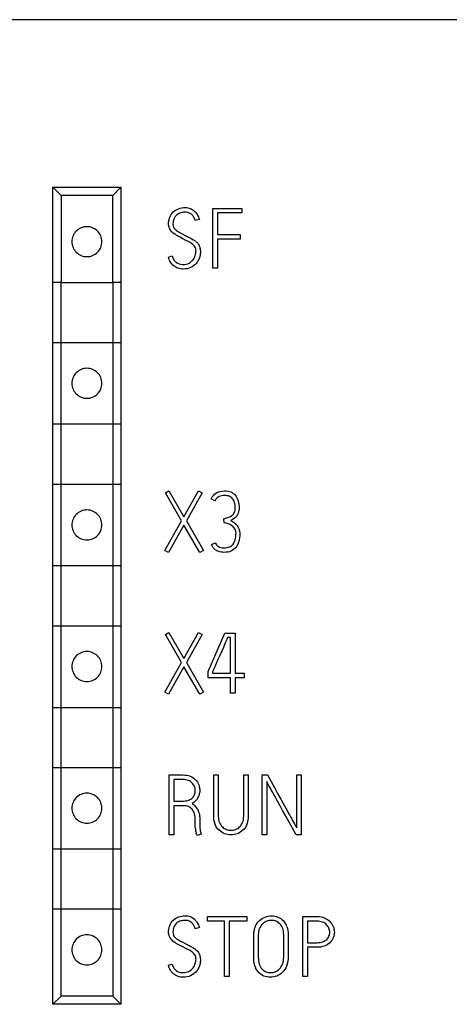
# Model space of a CAD drawing. Extents: x 0 to 80, y 0 to 125.
# Drawn here: x 40 to 56, y 89 to 125 of the extents above; entities that cross this region are included whole.
import ezdxf

# ---------------------------------------------------------------- set-up
doc = ezdxf.new("R2010")
doc.units = 0
doc.layers.add('DEFAULT_255_2_778', color=255, linetype='CONTINUOUS')

msp = doc.modelspace()

# ---------------------------------------------------------------- linework, layer by layer
at = {"layer": 'DEFAULT_255_2_778'}
for p, q in [((79.233, 124.794), (1.233, 124.794)), ((41.433, 88.644), (41.433, 118.644)), ((41.433, 118.644), (43.933, 118.644)), ((41.733, 118.344), (41.433, 118.644)), ((43.933, 118.644), (43.633, 118.344)), ((43.933, 118.644), (43.933, 88.644)), ((43.633, 118.344), (41.733, 118.344)), ((41.733, 118.344), (41.733, 115.144)), ((43.633, 115.144), (43.633, 118.344)), ((45.992, 117.831), (46.047, 117.854)), ((46.047, 117.854), (46.106, 117.872)), ((46.106, 117.872), (46.168, 117.885)), ((46.168, 117.885), (46.234, 117.893)), ((46.234, 117.893), (46.302, 117.895)), ((46.302, 117.895), (46.347, 117.893)), ((46.347, 117.893), (46.39, 117.887)), ((46.39, 117.887), (46.432, 117.879)), ((46.432, 117.879), (46.472, 117.866)), ((46.472, 117.866), (46.51, 117.849)), ((46.51, 117.849), (46.548, 117.83)), ((47.308, 115.666), (47.308, 117.866)), ((47.308, 117.866), (48.367, 117.866)), ((48.367, 117.866), (48.367, 117.697)), ((45.721, 117.546), (45.747, 117.599)), ((45.747, 117.599), (45.777, 117.648)), ((45.777, 117.648), (45.812, 117.693)), ((45.812, 117.693), (45.851, 117.734)), ((45.851, 117.734), (45.894, 117.771)), ((45.894, 117.771), (45.941, 117.804)), ((45.921, 117.563), (45.894, 117.522)), ((45.951, 117.599), (45.921, 117.563)), ((45.941, 117.804), (45.992, 117.831)), ((45.983, 117.63), (45.951, 117.599)), ((46.019, 117.655), (45.983, 117.63)), ((46.056, 117.676), (46.019, 117.655)), ((46.093, 117.693), (46.056, 117.676)), ((46.132, 117.705), (46.093, 117.693)), ((46.171, 117.714), (46.132, 117.705)), ((46.209, 117.719), (46.171, 117.714)), ((46.244, 117.723), (46.209, 117.719)), ((46.274, 117.725), (46.244, 117.723)), ((46.302, 117.726), (46.274, 117.725)), ((46.343, 117.724), (46.302, 117.726)), ((46.382, 117.718), (46.343, 117.724)), ((46.417, 117.708), (46.382, 117.718)), ((46.45, 117.694), (46.417, 117.708)), ((46.548, 117.83), (46.583, 117.806)), ((46.583, 117.806), (46.617, 117.778)), ((46.617, 117.778), (46.649, 117.748)), ((46.646, 117.463), (46.623, 117.514)), ((46.649, 117.748), (46.679, 117.715)), ((46.679, 117.715), (46.707, 117.679)), ((46.707, 117.679), (46.732, 117.64)), ((46.732, 117.64), (46.755, 117.599)), ((46.755, 117.599), (46.776, 117.556)), ((46.776, 117.556), (46.794, 117.509)), ((46.794, 117.509), (46.811, 117.46)), ((48.367, 117.697), (47.478, 117.697)), ((47.478, 117.697), (47.478, 116.907)), ((45.673, 117.301), (45.676, 117.367)), ((45.676, 117.245), (45.673, 117.301)), ((45.845, 117.358), (45.842, 117.288)), ((45.842, 117.288), (45.844, 117.25)), ((45.862, 117.182), (45.878, 117.152)), ((45.878, 117.152), (45.898, 117.124)), ((46.661, 117.418), (46.646, 117.463)), ((46.811, 117.46), (46.661, 117.418)), ((45.745, 117.066), (45.719, 117.105)), ((45.773, 117.03), (45.745, 117.066)), ((45.806, 116.996), (45.773, 117.03)), ((45.841, 116.964), (45.806, 116.996)), ((45.922, 116.906), (45.841, 116.964)), ((45.898, 117.124), (45.921, 117.098)), ((45.921, 117.098), (45.947, 117.074)), ((46.011, 116.854), (45.922, 116.906)), ((45.947, 117.074), (45.976, 117.051)), ((45.976, 117.051), (46.043, 117.008)), ((46.107, 116.804), (46.011, 116.854)), ((46.043, 117.008), (46.119, 116.965)), ((46.203, 116.75), (46.107, 116.804)), ((46.119, 116.965), (46.203, 116.922)), ((46.203, 116.922), (46.291, 116.875)), ((46.291, 116.875), (46.391, 116.821)), ((46.391, 116.821), (46.491, 116.769)), ((46.491, 116.769), (46.587, 116.716)), ((47.478, 116.907), (48.313, 116.907)), ((48.313, 116.907), (48.313, 116.738)), ((42.133, 116.644), (42.133, 116.644)), ((46.295, 116.702), (46.203, 116.752)), ((46.384, 116.658), (46.295, 116.702)), ((46.467, 116.615), (46.384, 116.658)), ((46.539, 116.568), (46.467, 116.615)), ((46.571, 116.543), (46.539, 116.568)), ((46.6, 116.515), (46.571, 116.543)), ((46.625, 116.487), (46.6, 116.515)), ((46.647, 116.456), (46.625, 116.487)), ((46.665, 116.422), (46.647, 116.456)), ((46.673, 116.655), (46.712, 116.621)), ((46.712, 116.621), (46.748, 116.585)), ((46.748, 116.585), (46.779, 116.544)), ((46.779, 116.544), (46.806, 116.502)), ((48.313, 116.738), (47.478, 116.738)), ((47.478, 116.738), (47.478, 115.666)), ((45.672, 116.076), (45.813, 116.119)), ((45.688, 116.026), (45.672, 116.076)), ((45.813, 116.119), (45.837, 116.046)), ((46.606, 116.02), (46.628, 116.059)), ((46.628, 116.059), (46.648, 116.1)), ((46.648, 116.1), (46.662, 116.141)), ((46.662, 116.141), (46.673, 116.183)), ((46.673, 116.183), (46.682, 116.224)), ((46.682, 116.224), (46.686, 116.262)), ((46.688, 116.298), (46.685, 116.344)), ((46.686, 116.262), (46.688, 116.298)), ((46.813, 116.048), (46.789, 115.992)), ((46.832, 116.107), (46.813, 116.048)), ((46.846, 116.166), (46.832, 116.107)), ((46.857, 116.284), (46.855, 116.225)), ((45.707, 115.978), (45.688, 116.026)), ((45.728, 115.934), (45.707, 115.978)), ((45.752, 115.892), (45.728, 115.934)), ((45.778, 115.853), (45.752, 115.892)), ((45.807, 115.817), (45.778, 115.853)), ((45.838, 115.784), (45.807, 115.817)), ((45.872, 115.754), (45.838, 115.784)), ((45.908, 115.727), (45.872, 115.754)), ((45.946, 115.703), (45.908, 115.727)), ((45.986, 115.683), (45.946, 115.703)), ((45.953, 115.886), (46.006, 115.852)), ((46.028, 115.667), (45.986, 115.683)), ((46.006, 115.852), (46.066, 115.827)), ((46.066, 115.827), (46.132, 115.813)), ((46.132, 115.813), (46.206, 115.808)), ((46.206, 115.808), (46.27, 115.811)), ((46.27, 115.811), (46.329, 115.821)), ((46.329, 115.821), (46.382, 115.836)), ((46.382, 115.836), (46.431, 115.858)), ((46.485, 115.695), (46.424, 115.67)), ((46.431, 115.858), (46.474, 115.885)), ((46.474, 115.885), (46.513, 115.915)), ((46.543, 115.725), (46.485, 115.695)), ((46.513, 115.915), (46.549, 115.947)), ((46.596, 115.76), (46.543, 115.725)), ((46.549, 115.947), (46.579, 115.982)), ((46.579, 115.982), (46.606, 116.02)), ((46.644, 115.799), (46.596, 115.76)), ((46.687, 115.842), (46.644, 115.799)), ((46.726, 115.889), (46.687, 115.842)), ((46.76, 115.939), (46.726, 115.889)), ((46.789, 115.992), (46.76, 115.939)), ((46.072, 115.655), (46.028, 115.667)), ((46.119, 115.645), (46.072, 115.655)), ((46.167, 115.64), (46.119, 115.645)), ((46.217, 115.638), (46.167, 115.64)), ((46.29, 115.642), (46.217, 115.638)), ((46.359, 115.652), (46.29, 115.642)), ((46.424, 115.67), (46.359, 115.652)), ((47.478, 115.666), (47.308, 115.666)), ((41.733, 115.144), (41.433, 115.144)), ((41.733, 88.944), (41.733, 115.144)), ((41.733, 115.144), (43.633, 115.144)), ((43.933, 115.144), (43.633, 115.144)), ((43.633, 115.144), (43.633, 88.944)), ((41.433, 112.944), (43.933, 112.944)), ((42.133, 111.444), (42.133, 111.444)), ((43.933, 109.944), (41.433, 109.944)), ((41.433, 107.744), (43.933, 107.744)), ((45.563, 107.42), (45.694, 107.497)), ((46.157, 106.394), (45.563, 107.42)), ((45.694, 107.497), (46.242, 106.546)), ((46.242, 106.546), (46.781, 107.497)), ((46.918, 107.42), (46.333, 106.391)), ((46.781, 107.497), (46.918, 107.42)), ((47.325, 107.331), (47.376, 107.381)), ((47.376, 107.381), (47.433, 107.422)), ((47.433, 107.422), (47.498, 107.454)), ((47.498, 107.454), (47.569, 107.477)), ((47.569, 107.477), (47.646, 107.49)), ((47.646, 107.49), (47.73, 107.495)), ((47.73, 107.495), (47.795, 107.492)), ((47.795, 107.492), (47.855, 107.485)), ((47.855, 107.485), (47.911, 107.472)), ((47.911, 107.472), (47.963, 107.454)), ((47.963, 107.454), (48.011, 107.431)), ((48.011, 107.431), (48.056, 107.403)), ((48.056, 107.403), (48.095, 107.37)), ((48.095, 107.37), (48.132, 107.331)), ((47.243, 107.204), (47.28, 107.272)), ((47.383, 107.134), (47.243, 107.204)), ((47.496, 107.265), (47.454, 107.231)), ((47.541, 107.289), (47.496, 107.265)), ((47.588, 107.306), (47.541, 107.289)), ((47.636, 107.317), (47.588, 107.306)), ((47.684, 107.322), (47.636, 107.317)), ((47.73, 107.324), (47.684, 107.322)), ((47.778, 107.322), (47.73, 107.324)), ((47.823, 107.317), (47.778, 107.322)), ((47.865, 107.307), (47.823, 107.317)), ((47.904, 107.295), (47.865, 107.307)), ((47.939, 107.278), (47.904, 107.295)), ((47.972, 107.258), (47.939, 107.278)), ((48.001, 107.234), (47.972, 107.258)), ((48.027, 107.206), (48.001, 107.234)), ((48.051, 107.175), (48.027, 107.206)), ((48.071, 107.14), (48.051, 107.175)), ((48.088, 107.102), (48.071, 107.14)), ((48.102, 107.059), (48.088, 107.102)), ((48.112, 107.013), (48.102, 107.059)), ((48.12, 106.963), (48.112, 107.013)), ((48.132, 107.331), (48.163, 107.288)), ((48.163, 107.288), (48.191, 107.241)), ((48.191, 107.241), (48.214, 107.189)), ((48.214, 107.189), (48.234, 107.133)), ((48.234, 107.133), (48.249, 107.072)), ((48.249, 107.072), (48.259, 107.007)), ((48.259, 107.007), (48.265, 106.937)), ((48.045, 106.631), (48.068, 106.658)), ((48.068, 106.658), (48.088, 106.688)), ((48.088, 106.688), (48.105, 106.723)), ((48.125, 106.91), (48.12, 106.963)), ((48.124, 106.805), (48.127, 106.853)), ((48.127, 106.853), (48.125, 106.91)), ((48.225, 106.647), (48.209, 106.615)), ((48.24, 106.682), (48.225, 106.647)), ((48.252, 106.721), (48.24, 106.682)), ((48.266, 106.811), (48.261, 106.764)), ((48.265, 106.937), (48.268, 106.863)), ((48.268, 106.863), (48.266, 106.811)), ((45.539, 105.306), (46.157, 106.394)), ((46.333, 106.391), (46.964, 105.306)), ((47.709, 106.473), (47.783, 106.495)), ((47.719, 106.321), (47.709, 106.473)), ((47.792, 106.306), (47.719, 106.321)), ((47.783, 106.495), (47.857, 106.518)), ((47.866, 106.284), (47.792, 106.306)), ((47.857, 106.518), (47.928, 106.547)), ((47.938, 106.255), (47.866, 106.284)), ((47.928, 106.547), (47.991, 106.583)), ((48.012, 106.436), (47.957, 106.406)), ((47.957, 106.406), (48.029, 106.365)), ((47.991, 106.583), (48.019, 106.605)), ((48.067, 106.469), (48.012, 106.436)), ((48.019, 106.605), (48.045, 106.631)), ((48.029, 106.365), (48.095, 106.323)), ((48.119, 106.51), (48.067, 106.469)), ((48.095, 106.323), (48.152, 106.277)), ((48.167, 106.558), (48.119, 106.51)), ((48.189, 106.585), (48.167, 106.558)), ((48.209, 106.615), (48.189, 106.585)), ((42.133, 106.244), (42.133, 106.244)), ((46.245, 106.238), (45.673, 105.23)), ((46.83, 105.23), (46.245, 106.238)), ((48.003, 106.216), (47.938, 106.255)), ((48.033, 106.193), (48.003, 106.216)), ((48.061, 106.166), (48.033, 106.193)), ((48.087, 106.136), (48.061, 106.166)), ((48.11, 106.104), (48.087, 106.136)), ((48.13, 106.068), (48.11, 106.104)), ((48.155, 105.941), (48.152, 105.987)), ((48.153, 105.875), (48.155, 105.941)), ((48.268, 106.096), (48.28, 106.059)), ((48.289, 106.019), (48.294, 105.976)), ((48.294, 105.976), (48.296, 105.931)), ((48.296, 105.931), (48.294, 105.85)), ((47.253, 105.528), (47.393, 105.593)), ((47.393, 105.593), (47.416, 105.547)), ((48.045, 105.536), (48.07, 105.571)), ((48.07, 105.571), (48.092, 105.611)), ((48.092, 105.611), (48.11, 105.655)), ((48.11, 105.655), (48.126, 105.703)), ((48.126, 105.703), (48.138, 105.756)), ((48.138, 105.756), (48.147, 105.813)), ((48.147, 105.813), (48.153, 105.875)), ((48.239, 105.572), (48.214, 105.515)), ((48.259, 105.634), (48.239, 105.572)), ((48.275, 105.701), (48.259, 105.634)), ((48.287, 105.773), (48.275, 105.701)), ((48.294, 105.85), (48.287, 105.773)), ((45.673, 105.23), (45.539, 105.306)), ((46.964, 105.306), (46.83, 105.23)), ((47.278, 105.479), (47.253, 105.528)), ((47.308, 105.428), (47.278, 105.479)), ((47.396, 105.333), (47.347, 105.379)), ((47.425, 105.312), (47.396, 105.333)), ((47.416, 105.547), (47.444, 105.508)), ((47.457, 105.294), (47.425, 105.312)), ((47.444, 105.508), (47.475, 105.476)), ((47.491, 105.278), (47.457, 105.294)), ((47.475, 105.476), (47.51, 105.45)), ((47.527, 105.264), (47.491, 105.278)), ((47.51, 105.45), (47.551, 105.431)), ((47.567, 105.252), (47.527, 105.264)), ((47.551, 105.431), (47.598, 105.417)), ((47.612, 105.244), (47.567, 105.252)), ((47.598, 105.417), (47.652, 105.409)), ((47.66, 105.239), (47.612, 105.244)), ((47.652, 105.409), (47.713, 105.406)), ((47.713, 105.237), (47.66, 105.239)), ((47.713, 105.406), (47.768, 105.408)), ((47.783, 105.24), (47.713, 105.237)), ((47.768, 105.408), (47.818, 105.414)), ((47.849, 105.248), (47.783, 105.24)), ((47.818, 105.414), (47.865, 105.424)), ((47.91, 105.262), (47.849, 105.248)), ((47.865, 105.424), (47.909, 105.438)), ((47.909, 105.438), (47.948, 105.457)), ((47.967, 105.282), (47.91, 105.262)), ((47.948, 105.457), (47.984, 105.479)), ((48.019, 105.307), (47.967, 105.282)), ((47.984, 105.479), (48.017, 105.506)), ((48.017, 105.506), (48.045, 105.536)), ((48.067, 105.338), (48.019, 105.307)), ((48.11, 105.374), (48.067, 105.338)), ((48.149, 105.416), (48.11, 105.374)), ((48.184, 105.463), (48.149, 105.416)), ((48.214, 105.515), (48.184, 105.463)), ((43.933, 104.744), (41.433, 104.744)), ((41.433, 102.544), (43.933, 102.544)), ((45.563, 102.22), (45.694, 102.296)), ((46.157, 101.193), (45.563, 102.22)), ((45.694, 102.296), (46.242, 101.346)), ((46.242, 101.346), (46.781, 102.296)), ((46.918, 102.22), (46.333, 101.191)), ((46.781, 102.296), (46.918, 102.22)), ((47.135, 100.859), (47.75, 102.267)), ((47.75, 102.267), (48.04, 102.267)), ((47.797, 101.987), (47.774, 101.935)), ((47.818, 102.033), (47.797, 101.987)), ((47.833, 102.069), (47.818, 102.033)), ((47.845, 102.094), (47.833, 102.069)), ((47.851, 102.11), (47.845, 102.094)), ((47.957, 102.11), (47.851, 102.11)), ((47.957, 100.8), (47.957, 102.11)), ((48.04, 102.267), (48.126, 102.267)), ((48.126, 102.267), (48.126, 100.8)), ((47.629, 101.605), (47.561, 101.453)), ((47.692, 101.748), (47.629, 101.605)), ((47.722, 101.815), (47.692, 101.748)), ((47.749, 101.877), (47.722, 101.815)), ((47.774, 101.935), (47.749, 101.877)), ((47.494, 101.302), (47.432, 101.162)), ((47.561, 101.453), (47.494, 101.302)), ((42.133, 101.044), (42.133, 101.044)), ((45.539, 100.106), (46.157, 101.193)), ((46.245, 101.038), (45.673, 100.03)), ((46.83, 100.03), (46.245, 101.038)), ((46.333, 101.191), (46.964, 100.106)), ((47.135, 100.631), (47.135, 100.859)), ((47.3, 100.867), (47.291, 100.848)), ((47.313, 100.897), (47.3, 100.867)), ((47.331, 100.937), (47.313, 100.897)), ((47.353, 100.985), (47.331, 100.937)), ((47.377, 101.039), (47.353, 100.985)), ((47.403, 101.098), (47.377, 101.039)), ((47.432, 101.162), (47.403, 101.098)), ((47.957, 100.631), (47.135, 100.631)), ((47.291, 100.848), (47.287, 100.839)), ((47.287, 100.839), (47.287, 100.8)), ((47.287, 100.8), (47.957, 100.8)), ((47.957, 100.067), (47.957, 100.631)), ((48.126, 100.8), (48.449, 100.8)), ((48.449, 100.631), (48.126, 100.631)), ((48.126, 100.631), (48.126, 100.067)), ((48.449, 100.8), (48.449, 100.631)), ((45.673, 100.03), (45.539, 100.106)), ((46.964, 100.106), (46.83, 100.03)), ((48.126, 100.067), (47.957, 100.067)), ((41.433, 99.544), (43.933, 99.544)), ((41.433, 97.344), (43.933, 97.344)), ((45.7, 94.866), (45.7, 97.066)), ((45.701, 97.067), (46.207, 97.067)), ((46.208, 96.898), (45.87, 96.898)), ((45.87, 96.898), (45.87, 96.108)), ((46.207, 97.067), (46.281, 97.063)), ((46.263, 96.895), (46.208, 96.898)), ((46.314, 96.889), (46.263, 96.895)), ((46.281, 97.063), (46.35, 97.054)), ((46.361, 96.877), (46.314, 96.889)), ((46.35, 97.054), (46.416, 97.039)), ((46.416, 97.039), (46.477, 97.017)), ((46.477, 97.017), (46.533, 96.991)), ((46.533, 96.991), (46.584, 96.96)), ((46.584, 96.96), (46.63, 96.925)), ((46.63, 96.925), (46.672, 96.887)), ((46.672, 96.887), (46.708, 96.845)), ((47.336, 95.527), (47.336, 97.067)), ((47.336, 97.067), (47.506, 97.067)), ((47.506, 97.067), (47.506, 95.538)), ((48.436, 95.538), (48.436, 97.067)), ((48.436, 97.067), (48.606, 97.067)), ((48.606, 97.067), (48.606, 95.527)), ((49.113, 94.867), (49.113, 97.067)), ((49.113, 97.067), (49.31, 97.067)), ((49.31, 97.067), (49.44, 96.83)), ((50.383, 97.067), (50.552, 97.067)), ((50.383, 95.12), (50.383, 97.066)), ((50.552, 97.067), (50.552, 94.867)), ((46.404, 96.862), (46.361, 96.877)), ((46.445, 96.843), (46.404, 96.862)), ((46.482, 96.821), (46.445, 96.843)), ((46.515, 96.796), (46.482, 96.821)), ((46.546, 96.769), (46.515, 96.796)), ((46.573, 96.739), (46.546, 96.769)), ((46.596, 96.708), (46.573, 96.739)), ((46.615, 96.675), (46.596, 96.708)), ((46.631, 96.639), (46.615, 96.675)), ((46.644, 96.602), (46.631, 96.639)), ((46.652, 96.565), (46.644, 96.602)), ((46.66, 96.491), (46.658, 96.528)), ((46.708, 96.845), (46.74, 96.801)), ((46.74, 96.801), (46.767, 96.753)), ((46.767, 96.753), (46.789, 96.703)), ((46.789, 96.703), (46.807, 96.652)), ((46.807, 96.652), (46.819, 96.599)), ((46.826, 96.546), (46.829, 96.493)), ((49.295, 96.794), (49.282, 96.82)), ((49.282, 96.82), (49.282, 94.867)), ((49.313, 96.761), (49.295, 96.794)), ((49.335, 96.72), (49.313, 96.761)), ((49.362, 96.671), (49.335, 96.72)), ((49.393, 96.616), (49.362, 96.671)), ((49.427, 96.556), (49.393, 96.616)), ((49.463, 96.491), (49.427, 96.556)), ((49.44, 96.83), (49.564, 96.604)), ((49.564, 96.604), (49.683, 96.388)), ((46.461, 96.158), (46.496, 96.178)), ((46.496, 96.178), (46.528, 96.201)), ((46.528, 96.201), (46.556, 96.227)), ((46.556, 96.227), (46.581, 96.255)), ((46.581, 96.255), (46.602, 96.285)), ((46.602, 96.285), (46.62, 96.317)), ((46.62, 96.317), (46.634, 96.35)), ((46.829, 96.493), (46.824, 96.425)), ((49.502, 96.421), (49.463, 96.491)), ((49.543, 96.347), (49.502, 96.421)), ((49.586, 96.27), (49.543, 96.347)), ((49.63, 96.189), (49.586, 96.27)), ((49.676, 96.105), (49.63, 96.189)), ((49.683, 96.388), (49.796, 96.182)), ((49.796, 96.182), (49.89, 96.011)), ((42.133, 95.844), (42.133, 95.844)), ((46.226, 95.937), (45.869, 95.937)), ((45.869, 95.937), (45.869, 94.866)), ((45.87, 96.108), (46.232, 96.108)), ((46.276, 95.935), (46.226, 95.937)), ((46.232, 96.108), (46.285, 96.11)), ((46.323, 95.929), (46.276, 95.935)), ((46.285, 96.11), (46.334, 96.116)), ((46.367, 95.919), (46.323, 95.929)), ((46.334, 96.116), (46.38, 96.126)), ((46.409, 95.905), (46.367, 95.919)), ((46.38, 96.126), (46.422, 96.14)), ((46.448, 95.886), (46.409, 95.905)), ((46.422, 96.14), (46.461, 96.158)), ((46.483, 95.863), (46.448, 95.886)), ((46.515, 95.836), (46.483, 95.863)), ((46.545, 95.804), (46.515, 95.836)), ((46.572, 95.769), (46.545, 95.804)), ((46.614, 96.062), (46.546, 96.021)), ((46.546, 96.021), (46.603, 95.98)), ((49.771, 95.934), (49.676, 96.105)), ((49.867, 95.761), (49.771, 95.934)), ((49.89, 96.011), (49.984, 95.84)), ((49.984, 95.84), (50.03, 95.756)), ((46.595, 95.728), (46.572, 95.769)), ((46.614, 95.683), (46.595, 95.728)), ((46.631, 95.634), (46.614, 95.683)), ((46.643, 95.579), (46.631, 95.634)), ((46.652, 95.52), (46.643, 95.579)), ((46.657, 95.456), (46.652, 95.52)), ((46.659, 95.387), (46.657, 95.456)), ((46.747, 95.796), (46.767, 95.756)), ((46.767, 95.756), (46.783, 95.711)), ((46.783, 95.711), (46.797, 95.663)), ((46.797, 95.663), (46.809, 95.611)), ((46.809, 95.611), (46.817, 95.554)), ((46.817, 95.554), (46.823, 95.493)), ((46.823, 95.493), (46.827, 95.429)), ((47.34, 95.448), (47.336, 95.527)), ((47.35, 95.374), (47.34, 95.448)), ((47.506, 95.538), (47.508, 95.476)), ((47.508, 95.476), (47.516, 95.418)), ((48.434, 95.476), (48.437, 95.538)), ((48.606, 95.527), (48.602, 95.448)), ((49.983, 95.553), (49.867, 95.761)), ((50.103, 95.334), (49.983, 95.553)), ((50.03, 95.756), (50.075, 95.676)), ((50.075, 95.676), (50.118, 95.598)), ((50.118, 95.598), (50.159, 95.524)), ((50.159, 95.524), (50.198, 95.454)), ((50.198, 95.454), (50.234, 95.389)), ((46.659, 95.167), (46.659, 95.387)), ((46.663, 95.094), (46.659, 95.167)), ((46.827, 95.429), (46.829, 95.36)), ((46.829, 95.36), (46.829, 95.191)), ((46.829, 95.191), (46.831, 95.126)), ((46.831, 95.126), (46.837, 95.054)), ((47.42, 95.182), (47.39, 95.24)), ((47.454, 95.128), (47.42, 95.182)), ((47.493, 95.079), (47.454, 95.128)), ((47.536, 95.034), (47.493, 95.079)), ((47.547, 95.314), (47.568, 95.269)), ((47.568, 95.269), (47.594, 95.228)), ((47.594, 95.228), (47.622, 95.19)), ((47.622, 95.19), (47.654, 95.157)), ((47.654, 95.157), (47.688, 95.129)), ((47.688, 95.129), (47.724, 95.104)), ((47.724, 95.104), (47.763, 95.083)), ((47.763, 95.083), (47.804, 95.066)), ((48.139, 95.066), (48.179, 95.083)), ((48.179, 95.083), (48.218, 95.104)), ((48.218, 95.104), (48.255, 95.129)), ((48.255, 95.129), (48.288, 95.157)), ((48.288, 95.157), (48.32, 95.19)), ((48.32, 95.19), (48.348, 95.228)), ((48.348, 95.228), (48.373, 95.269)), ((48.373, 95.269), (48.395, 95.314)), ((48.45, 95.079), (48.407, 95.034)), ((48.413, 95.364), (48.427, 95.418)), ((48.488, 95.128), (48.45, 95.079)), ((48.522, 95.182), (48.488, 95.128)), ((48.551, 95.24), (48.522, 95.182)), ((50.229, 95.106), (50.103, 95.334)), ((50.361, 94.867), (50.229, 95.106)), ((50.234, 95.389), (50.268, 95.328)), ((50.268, 95.328), (50.299, 95.272)), ((50.299, 95.272), (50.327, 95.223)), ((50.327, 95.223), (50.35, 95.181)), ((50.35, 95.181), (50.369, 95.147)), ((50.369, 95.147), (50.383, 95.12)), ((45.869, 94.866), (45.7, 94.866)), ((46.727, 94.837), (46.695, 94.929)), ((46.88, 94.892), (46.727, 94.837)), ((46.837, 95.054), (46.844, 95.015)), ((46.844, 95.015), (46.853, 94.976)), ((46.853, 94.976), (46.865, 94.935)), ((46.865, 94.935), (46.88, 94.892)), ((47.583, 94.995), (47.536, 95.034)), ((47.633, 94.961), (47.583, 94.995)), ((47.685, 94.932), (47.633, 94.961)), ((47.74, 94.908), (47.685, 94.932)), ((47.798, 94.89), (47.74, 94.908)), ((47.855, 94.877), (47.798, 94.89)), ((47.804, 95.066), (47.846, 95.053)), ((47.846, 95.053), (47.888, 95.043)), ((47.914, 94.869), (47.855, 94.877)), ((47.888, 95.043), (47.93, 95.038)), ((47.972, 94.866), (47.914, 94.869)), ((47.93, 95.038), (47.973, 95.036)), ((48.031, 94.869), (47.972, 94.866)), ((47.973, 95.036), (48.014, 95.038)), ((48.014, 95.038), (48.056, 95.043)), ((48.089, 94.877), (48.031, 94.869)), ((48.056, 95.043), (48.097, 95.053)), ((48.147, 94.89), (48.089, 94.877)), ((48.097, 95.053), (48.139, 95.066)), ((48.204, 94.908), (48.147, 94.89)), ((48.26, 94.932), (48.204, 94.908)), ((48.312, 94.961), (48.26, 94.932)), ((48.361, 94.995), (48.312, 94.961)), ((48.407, 95.034), (48.361, 94.995)), ((49.282, 94.867), (49.113, 94.867)), ((50.552, 94.867), (50.361, 94.867)), ((43.933, 94.344), (41.433, 94.344)), ((41.433, 92.144), (43.933, 92.144)), ((45.941, 91.804), (45.992, 91.831)), ((45.992, 91.831), (46.047, 91.854)), ((46.047, 91.854), (46.106, 91.872)), ((46.106, 91.872), (46.168, 91.885)), ((46.168, 91.885), (46.234, 91.893)), ((46.234, 91.893), (46.302, 91.895)), ((46.302, 91.895), (46.347, 91.893)), ((46.347, 91.893), (46.39, 91.888)), ((46.39, 91.888), (46.432, 91.879)), ((46.432, 91.879), (46.472, 91.866)), ((46.472, 91.866), (46.51, 91.85)), ((46.51, 91.85), (46.548, 91.83)), ((46.548, 91.83), (46.583, 91.806)), ((47.104, 91.697), (47.104, 91.867)), ((47.104, 91.867), (48.553, 91.867)), ((48.553, 91.867), (48.553, 91.697)), ((49.111, 91.792), (49.165, 91.822)), ((49.165, 91.822), (49.222, 91.847)), ((49.222, 91.847), (49.281, 91.867)), ((49.281, 91.867), (49.34, 91.881)), ((49.34, 91.881), (49.4, 91.889)), ((49.4, 91.889), (49.46, 91.892)), ((49.46, 91.892), (49.521, 91.889)), ((49.521, 91.889), (49.58, 91.881)), ((49.58, 91.881), (49.637, 91.867)), ((49.637, 91.867), (49.693, 91.847)), ((49.693, 91.847), (49.745, 91.822)), ((49.745, 91.822), (49.795, 91.793)), ((50.608, 91.867), (51.127, 91.867)), ((50.608, 89.666), (50.608, 91.867)), ((51.127, 91.867), (51.203, 91.863)), ((51.203, 91.863), (51.275, 91.854)), ((51.275, 91.854), (51.341, 91.838)), ((51.341, 91.838), (51.404, 91.816)), ((45.721, 91.546), (45.747, 91.599)), ((45.747, 91.599), (45.777, 91.648)), ((45.777, 91.648), (45.812, 91.693)), ((45.812, 91.693), (45.851, 91.734)), ((45.851, 91.734), (45.894, 91.772)), ((45.894, 91.772), (45.941, 91.804)), ((45.921, 91.563), (45.894, 91.522)), ((45.951, 91.6), (45.921, 91.563)), ((45.983, 91.63), (45.951, 91.6)), ((46.019, 91.656), (45.983, 91.63)), ((46.056, 91.676), (46.019, 91.656)), ((46.093, 91.693), (46.056, 91.676)), ((46.132, 91.705), (46.093, 91.693)), ((46.171, 91.714), (46.132, 91.705)), ((46.209, 91.719), (46.171, 91.714)), ((46.244, 91.723), (46.209, 91.719)), ((46.274, 91.725), (46.244, 91.723)), ((46.302, 91.726), (46.274, 91.725)), ((46.343, 91.724), (46.302, 91.726)), ((46.382, 91.718), (46.343, 91.724)), ((46.417, 91.708), (46.382, 91.718)), ((46.45, 91.694), (46.417, 91.708)), ((46.583, 91.806), (46.617, 91.779)), ((46.617, 91.779), (46.649, 91.748)), ((46.646, 91.463), (46.623, 91.514)), ((46.661, 91.418), (46.646, 91.463)), ((46.649, 91.748), (46.679, 91.715)), ((46.811, 91.461), (46.661, 91.418)), ((46.679, 91.715), (46.707, 91.679)), ((46.707, 91.679), (46.732, 91.641)), ((46.732, 91.641), (46.755, 91.6)), ((46.755, 91.6), (46.776, 91.556)), ((46.776, 91.556), (46.794, 91.51)), ((46.794, 91.51), (46.811, 91.461)), ((47.731, 91.697), (47.104, 91.697)), ((47.731, 89.667), (47.731, 91.697)), ((48.553, 91.697), (47.901, 91.697)), ((47.901, 91.697), (47.901, 89.667)), ((48.891, 91.563), (48.927, 91.619)), ((48.927, 91.619), (48.967, 91.67)), ((48.967, 91.67), (49.011, 91.716)), ((49.011, 91.716), (49.06, 91.757)), ((49.037, 91.475), (49.014, 91.428)), ((49.063, 91.518), (49.037, 91.475)), ((49.06, 91.757), (49.111, 91.792)), ((49.093, 91.557), (49.063, 91.518)), ((49.125, 91.592), (49.093, 91.557)), ((49.161, 91.623), (49.125, 91.592)), ((49.199, 91.65), (49.161, 91.623)), ((49.24, 91.672), (49.199, 91.65)), ((49.282, 91.691), (49.24, 91.672)), ((49.327, 91.706), (49.282, 91.691)), ((49.371, 91.717), (49.327, 91.706)), ((49.416, 91.723), (49.371, 91.717)), ((49.461, 91.725), (49.416, 91.723)), ((49.505, 91.723), (49.461, 91.725)), ((49.547, 91.717), (49.505, 91.723)), ((49.587, 91.707), (49.547, 91.717)), ((49.626, 91.693), (49.587, 91.707)), ((49.663, 91.676), (49.626, 91.693)), ((49.698, 91.654), (49.663, 91.676)), ((49.731, 91.629), (49.698, 91.654)), ((49.763, 91.599), (49.731, 91.629)), ((49.796, 91.563), (49.763, 91.599)), ((49.795, 91.793), (49.84, 91.758)), ((49.825, 91.523), (49.796, 91.563)), ((49.849, 91.479), (49.825, 91.523)), ((49.84, 91.758), (49.882, 91.719)), ((49.869, 91.431), (49.849, 91.479)), ((49.882, 91.719), (49.925, 91.671)), ((49.925, 91.671), (49.964, 91.617)), ((49.964, 91.617), (49.996, 91.559)), ((50.024, 91.495), (50.045, 91.428)), ((51.128, 91.697), (50.777, 91.697)), ((50.777, 91.697), (50.777, 90.907)), ((51.184, 91.695), (51.128, 91.697)), ((51.237, 91.688), (51.184, 91.695)), ((51.286, 91.677), (51.237, 91.688)), ((51.331, 91.661), (51.286, 91.677)), ((51.373, 91.642), (51.331, 91.661)), ((51.411, 91.62), (51.373, 91.642)), ((51.404, 91.816), (51.462, 91.788)), ((51.446, 91.595), (51.411, 91.62)), ((51.477, 91.568), (51.446, 91.595)), ((51.462, 91.788), (51.514, 91.758)), ((51.505, 91.538), (51.477, 91.568)), ((51.53, 91.506), (51.505, 91.538)), ((51.514, 91.758), (51.562, 91.722)), ((51.55, 91.472), (51.53, 91.506)), ((51.566, 91.436), (51.55, 91.472)), ((51.562, 91.722), (51.604, 91.683)), ((51.604, 91.683), (51.641, 91.641)), ((51.641, 91.641), (51.674, 91.597)), ((51.674, 91.597), (51.701, 91.549)), ((51.701, 91.549), (51.724, 91.499)), ((51.724, 91.499), (51.742, 91.447)), ((45.673, 91.301), (45.676, 91.367)), ((45.676, 91.245), (45.673, 91.301)), ((45.745, 91.067), (45.719, 91.105)), ((45.845, 91.358), (45.842, 91.288)), ((45.842, 91.288), (45.844, 91.25)), ((45.862, 91.182), (45.878, 91.152)), ((45.878, 91.152), (45.898, 91.125)), ((45.898, 91.125), (45.921, 91.099)), ((45.921, 91.099), (45.947, 91.074)), ((48.803, 91.207), (48.807, 91.288)), ((48.803, 90.358), (48.803, 91.207)), ((48.975, 91.265), (48.973, 91.203)), ((48.973, 91.203), (48.973, 90.364)), ((48.983, 91.323), (48.975, 91.265)), ((49.884, 91.38), (49.869, 91.431)), ((49.895, 91.325), (49.884, 91.38)), ((49.902, 91.266), (49.895, 91.325)), ((49.904, 91.203), (49.902, 91.266)), ((49.904, 90.364), (49.904, 91.203)), ((50.045, 91.428), (50.061, 91.357)), ((50.061, 91.357), (50.07, 91.284)), ((50.07, 91.284), (50.073, 91.207)), ((50.073, 91.207), (50.073, 90.358)), ((51.532, 91.083), (51.552, 91.115)), ((51.552, 91.115), (51.567, 91.148)), ((51.579, 91.4), (51.566, 91.436)), ((51.567, 91.148), (51.58, 91.182)), ((51.588, 91.363), (51.579, 91.4)), ((51.588, 91.218), (51.593, 91.253)), ((51.593, 91.253), (51.595, 91.289)), ((51.595, 91.289), (51.594, 91.326)), ((51.754, 91.183), (51.741, 91.132)), ((51.742, 91.447), (51.755, 91.395)), ((51.762, 91.342), (51.765, 91.288)), ((51.765, 91.288), (51.762, 91.235)), ((45.773, 91.03), (45.745, 91.067)), ((45.806, 90.996), (45.773, 91.03)), ((45.841, 90.965), (45.806, 90.996)), ((45.922, 90.906), (45.841, 90.965)), ((46.011, 90.854), (45.922, 90.906)), ((45.947, 91.074), (45.976, 91.051)), ((45.976, 91.051), (46.043, 91.008)), ((46.107, 90.804), (46.011, 90.854)), ((46.043, 91.008), (46.119, 90.966)), ((46.203, 90.75), (46.107, 90.804)), ((46.119, 90.966), (46.203, 90.922)), ((46.203, 90.922), (46.291, 90.875)), ((46.295, 90.702), (46.203, 90.752)), ((46.291, 90.875), (46.391, 90.822)), ((46.391, 90.822), (46.491, 90.77)), ((46.491, 90.77), (46.587, 90.716)), ((50.777, 90.907), (51.128, 90.907)), ((51.13, 90.738), (50.777, 90.738)), ((50.777, 90.738), (50.777, 89.666)), ((51.128, 90.907), (51.187, 90.909)), ((51.2, 90.74), (51.13, 90.738)), ((51.187, 90.909), (51.241, 90.915)), ((51.268, 90.748), (51.2, 90.74)), ((51.241, 90.915), (51.291, 90.925)), ((51.331, 90.761), (51.268, 90.748)), ((51.291, 90.925), (51.337, 90.939)), ((51.392, 90.78), (51.331, 90.761)), ((51.337, 90.939), (51.379, 90.957)), ((51.379, 90.957), (51.417, 90.978)), ((51.448, 90.804), (51.392, 90.78)), ((51.417, 90.978), (51.451, 91)), ((51.5, 90.833), (51.448, 90.804)), ((51.451, 91), (51.482, 91.026)), ((51.482, 91.026), (51.509, 91.053)), ((51.55, 90.867), (51.5, 90.833)), ((51.509, 91.053), (51.532, 91.083)), ((51.595, 90.907), (51.55, 90.867)), ((51.635, 90.947), (51.595, 90.907)), ((51.67, 90.989), (51.635, 90.947)), ((51.699, 91.034), (51.67, 90.989)), ((51.722, 91.082), (51.699, 91.034)), ((42.133, 90.644), (42.133, 90.644)), ((46.384, 90.658), (46.295, 90.702)), ((46.467, 90.615), (46.384, 90.658)), ((46.539, 90.568), (46.467, 90.615)), ((46.571, 90.543), (46.539, 90.568)), ((46.6, 90.516), (46.571, 90.543)), ((46.625, 90.487), (46.6, 90.516)), ((46.647, 90.456), (46.625, 90.487)), ((46.665, 90.422), (46.647, 90.456)), ((46.673, 90.655), (46.712, 90.621)), ((46.712, 90.621), (46.748, 90.585)), ((46.748, 90.585), (46.779, 90.545)), ((46.779, 90.545), (46.806, 90.502)), ((45.672, 90.076), (45.813, 90.119)), ((45.688, 90.026), (45.672, 90.076)), ((45.707, 89.978), (45.688, 90.026)), ((45.813, 90.119), (45.837, 90.046)), ((46.579, 89.983), (46.606, 90.02)), ((46.606, 90.02), (46.628, 90.059)), ((46.628, 90.059), (46.648, 90.1)), ((46.648, 90.1), (46.662, 90.142)), ((46.662, 90.142), (46.673, 90.183)), ((46.673, 90.183), (46.682, 90.224)), ((46.682, 90.224), (46.686, 90.262)), ((46.688, 90.298), (46.685, 90.344)), ((46.686, 90.262), (46.688, 90.298)), ((46.813, 90.049), (46.789, 89.992)), ((46.832, 90.107), (46.813, 90.049)), ((46.846, 90.166), (46.832, 90.107)), ((46.857, 90.284), (46.855, 90.225)), ((48.806, 90.275), (48.803, 90.358)), ((48.814, 90.197), (48.806, 90.275)), ((48.829, 90.123), (48.814, 90.197)), ((48.849, 90.053), (48.829, 90.123)), ((48.973, 90.364), (48.975, 90.296)), ((48.975, 90.296), (48.981, 90.234)), ((48.981, 90.234), (48.992, 90.174)), ((48.992, 90.174), (49.008, 90.119)), ((49.008, 90.119), (49.028, 90.067)), ((49.028, 90.067), (49.051, 90.02)), ((49.051, 90.02), (49.08, 89.977)), ((49.784, 89.985), (49.813, 90.027)), ((49.813, 90.027), (49.839, 90.073)), ((49.839, 90.073), (49.862, 90.123)), ((49.893, 90.235), (49.901, 90.297)), ((49.901, 90.297), (49.904, 90.364)), ((50.014, 90.048), (49.983, 89.983)), ((50.073, 90.358), (50.07, 90.272)), ((45.728, 89.934), (45.707, 89.978)), ((45.752, 89.892), (45.728, 89.934)), ((45.778, 89.853), (45.752, 89.892)), ((45.807, 89.817), (45.778, 89.853)), ((45.838, 89.784), (45.807, 89.817)), ((45.872, 89.754), (45.838, 89.784)), ((45.908, 89.727), (45.872, 89.754)), ((45.946, 89.704), (45.908, 89.727)), ((45.986, 89.684), (45.946, 89.704)), ((45.953, 89.886), (46.006, 89.852)), ((46.028, 89.667), (45.986, 89.684)), ((46.006, 89.852), (46.066, 89.828)), ((46.072, 89.655), (46.028, 89.667)), ((46.066, 89.828), (46.132, 89.813)), ((46.119, 89.646), (46.072, 89.655)), ((46.132, 89.813), (46.206, 89.808)), ((46.206, 89.808), (46.27, 89.811)), ((46.27, 89.811), (46.329, 89.821)), ((46.359, 89.652), (46.29, 89.642)), ((46.329, 89.821), (46.382, 89.837)), ((46.424, 89.67), (46.359, 89.652)), ((46.382, 89.837), (46.431, 89.859)), ((46.485, 89.695), (46.424, 89.67)), ((46.431, 89.859), (46.474, 89.886)), ((46.474, 89.886), (46.513, 89.915)), ((46.543, 89.725), (46.485, 89.695)), ((46.513, 89.915), (46.549, 89.947)), ((46.596, 89.76), (46.543, 89.725)), ((46.549, 89.947), (46.579, 89.983)), ((46.644, 89.799), (46.596, 89.76)), ((46.687, 89.842), (46.644, 89.799)), ((46.726, 89.889), (46.687, 89.842)), ((46.76, 89.939), (46.726, 89.889)), ((46.789, 89.992), (46.76, 89.939)), ((47.901, 89.667), (47.731, 89.667)), ((48.907, 89.927), (48.875, 89.988)), ((48.944, 89.87), (48.907, 89.927)), ((48.987, 89.818), (48.944, 89.87)), ((49.032, 89.775), (48.987, 89.818)), ((49.079, 89.738), (49.032, 89.775)), ((49.128, 89.706), (49.079, 89.738)), ((49.08, 89.977), (49.113, 89.937)), ((49.113, 89.937), (49.144, 89.906)), ((49.18, 89.681), (49.128, 89.706)), ((49.144, 89.906), (49.177, 89.88)), ((49.177, 89.88), (49.212, 89.857)), ((49.235, 89.661), (49.18, 89.681)), ((49.212, 89.857), (49.249, 89.839)), ((49.292, 89.647), (49.235, 89.661)), ((49.249, 89.839), (49.287, 89.824)), ((49.287, 89.824), (49.329, 89.814)), ((49.329, 89.814), (49.371, 89.808)), ((49.371, 89.808), (49.416, 89.806)), ((49.416, 89.806), (49.461, 89.808)), ((49.461, 89.808), (49.505, 89.815)), ((49.505, 89.815), (49.55, 89.826)), ((49.593, 89.662), (49.533, 89.647)), ((49.55, 89.826), (49.594, 89.841)), ((49.652, 89.682), (49.593, 89.662)), ((49.594, 89.841), (49.637, 89.861)), ((49.637, 89.861), (49.677, 89.885)), ((49.71, 89.708), (49.652, 89.682)), ((49.677, 89.885), (49.715, 89.914)), ((49.764, 89.74), (49.71, 89.708)), ((49.715, 89.914), (49.751, 89.948)), ((49.751, 89.948), (49.784, 89.985)), ((49.815, 89.778), (49.764, 89.74)), ((49.863, 89.821), (49.815, 89.778)), ((49.907, 89.87), (49.863, 89.821)), ((49.947, 89.924), (49.907, 89.87)), ((49.983, 89.983), (49.947, 89.924)), ((50.777, 89.666), (50.608, 89.666)), ((46.167, 89.64), (46.119, 89.646)), ((46.217, 89.638), (46.167, 89.64)), ((46.29, 89.642), (46.217, 89.638)), ((49.352, 89.638), (49.292, 89.647)), ((49.413, 89.636), (49.352, 89.638)), ((49.473, 89.639), (49.413, 89.636)), ((49.533, 89.647), (49.473, 89.639)), ((41.433, 88.644), (41.733, 88.944)), ((43.633, 88.944), (41.733, 88.944)), ((43.633, 88.944), (43.933, 88.644)), ((43.933, 88.644), (41.433, 88.644))]:
    msp.add_line(p, q, dxfattribs=at)
for centre, radius, start, end in [((46.234, 117.323), 0.56, 156.4826, 168.9942), ((46.173, 117.36), 0.323, 149.8312, 159.1002), ((46.291, 117.374), 0.357, 52.7309, 63.6338), ((46.292, 117.378), 0.353, 41.9914, 52.4284), ((46.255, 117.334), 0.41, 34.4469, 43.132), ((46.205, 117.309), 0.466, 26.1017, 33.5063), ((42.681, 116.645), 0.549, 89.8683, 180.1317), ((42.684, 116.646), 0.549, 359.8594, 90.1302), ((46.287, 117.314), 0.613, 169.1423, 175.0583), ((46.073, 117.287), 0.399, 185.9678, 193.3938), ((46.024, 117.274), 0.349, 193.2538, 201.329), ((45.993, 117.262), 0.316, 201.3779, 209.8955), ((46.11, 117.285), 0.269, 187.5161, 195.2889), ((46.383, 117.305), 0.54, 167.7052, 174.3874), ((46.08, 117.274), 0.236, 194.6232, 202.9832), ((46.232, 117.337), 0.387, 159.1385, 167.6541), ((42.681, 116.643), 0.549, 179.8698, 270.1406), ((42.684, 116.643), 0.549, 269.8609, 0.1391), ((46.126, 115.971), 0.876, 51.3046, 58.2132), ((46.443, 116.325), 0.242, 14.2557, 23.5382), ((46.488, 116.32), 0.366, 21.6083, 29.7453), ((46.473, 116.318), 0.381, 12.7755, 20.9657), ((46.274, 116.224), 0.472, 202.115, 210.6502), ((46.362, 116.307), 0.325, 6.3914, 13.8291), ((46.42, 116.3), 0.436, 5.9801, 13.5645), ((46.241, 116.283), 0.616, 349.0298, 354.574), ((46.115, 116.276), 0.743, 0.5938, 5.3537), ((46.201, 116.182), 0.387, 210.9511, 220.7864), ((46.18, 116.17), 0.363, 221.4169, 231.4025), ((42.681, 111.445), 0.549, 89.8683, 180.1317), ((42.684, 111.445), 0.549, 359.8594, 90.1302), ((42.681, 111.443), 0.549, 179.8698, 270.1406), ((42.684, 111.443), 0.549, 269.8609, 0.1391), ((47.688, 107.011), 0.484, 138.6622, 147.4118), ((47.877, 106.873), 0.558, 145.7043, 152.3065), ((47.672, 107.001), 0.317, 133.373, 143.8841), ((42.681, 106.245), 0.549, 89.8683, 180.1317), ((42.684, 106.245), 0.549, 359.8594, 90.1302), ((47.833, 106.827), 0.291, 338.9848, 346.9962), ((47.794, 106.839), 0.332, 346.4795, 354.0361), ((47.78, 106.839), 0.486, 345.957, 351.1151), ((42.681, 106.243), 0.549, 179.8698, 270.1406), ((42.684, 106.243), 0.549, 269.8609, 0.1391), ((47.845, 105.942), 0.311, 22.6609, 23.8032), ((47.876, 105.955), 0.277, 15.3646, 22.691), ((47.896, 105.957), 0.258, 6.5601, 16.1639), ((47.862, 105.973), 0.42, 36.7448, 46.3046), ((47.809, 105.934), 0.486, 28.2681, 36.5871), ((47.757, 105.904), 0.545, 20.6031, 28.4995), ((47.884, 105.953), 0.41, 9.2841, 14.9452), ((47.651, 105.658), 0.413, 213.7938, 222.5307), ((42.681, 101.045), 0.549, 89.8683, 180.1317), ((42.684, 101.045), 0.549, 359.8594, 90.1302), ((42.681, 101.043), 0.549, 179.8698, 270.1406), ((42.684, 101.043), 0.549, 269.8609, 0.1391), ((46.307, 96.497), 0.352, 5.0826, 11.1778), ((46.334, 96.507), 0.494, 4.5489, 10.7399), ((42.681, 95.845), 0.549, 89.8683, 180.1317), ((42.684, 95.845), 0.549, 359.8594, 90.1302), ((46.249, 96.493), 0.411, 339.6138, 349.6948), ((46.328, 96.475), 0.33, 350.4483, 353.5504), ((45.907, 96.515), 0.753, 354.1154, 358.0015), ((53.974, 96.152), 7.323, 177.35, 177.3681), ((46.348, 96.45), 0.47, 313.7982, 322.6727), ((46.328, 96.458), 0.49, 323.2718, 330.6461), ((46.297, 96.477), 0.527, 330.5359, 331.5997), ((46.261, 96.496), 0.567, 331.6233, 338.8376), ((46.261, 96.501), 0.569, 338.3415, 345.3607), ((46.357, 96.478), 0.471, 345.151, 353.5069), ((42.681, 95.843), 0.549, 179.8698, 270.1406), ((42.684, 95.843), 0.549, 269.8609, 0.1391), ((46.317, 95.629), 0.453, 41.5167, 50.8035), ((46.361, 96.429), 0.446, 304.6098, 314.4236), ((46.203, 95.525), 0.607, 34.3938, 41.7555), ((46.187, 95.509), 0.63, 27.1262, 34.7545), ((47.897, 95.514), 0.538, 349.6289, 355.879), ((47.838, 95.514), 0.767, 349.4439, 355.0326), ((47.442, 95.163), 0.782, 185.0891, 190.9688), ((47.975, 95.488), 0.635, 190.3328, 196.765), ((47.879, 95.458), 0.535, 196.7081, 204.0312), ((47.962, 95.494), 0.453, 189.7665, 195.4313), ((47.958, 95.494), 0.449, 195.514, 196.858), ((47.991, 95.503), 0.483, 196.7706, 203.0476), ((47.937, 95.508), 0.498, 337.0496, 343.1321), ((47.972, 95.492), 0.632, 336.527, 342.7335), ((48.027, 95.478), 0.575, 342.39, 343.8881), ((48.046, 95.473), 0.555, 343.9293, 349.7494), ((47.497, 95.172), 0.838, 190.8696, 196.887), ((46.234, 91.323), 0.56, 156.4826, 168.9942), ((46.232, 91.338), 0.387, 159.1385, 167.6541), ((46.173, 91.36), 0.323, 149.8312, 159.1002), ((46.291, 91.374), 0.357, 52.7309, 63.6338), ((46.292, 91.379), 0.353, 41.9914, 52.4284), ((46.255, 91.334), 0.41, 34.4469, 43.132), ((46.205, 91.309), 0.466, 26.1017, 33.5063), ((49.464, 91.241), 0.658, 156.6572, 162.8532), ((49.452, 91.244), 0.646, 150.3349, 156.4607), ((49.418, 91.274), 0.645, 20.1174, 26.2582), ((42.681, 90.645), 0.549, 89.8683, 180.1317), ((42.684, 90.646), 0.549, 359.8594, 90.1302), ((46.287, 91.314), 0.613, 169.1423, 175.0583), ((46.073, 91.287), 0.399, 185.9678, 193.3938), ((46.024, 91.274), 0.349, 193.2538, 201.329), ((45.993, 91.263), 0.316, 201.3779, 209.8955), ((46.11, 91.285), 0.269, 187.5161, 195.2889), ((46.383, 91.305), 0.54, 167.7052, 174.3874), ((46.08, 91.274), 0.236, 194.6232, 202.9832), ((49.47, 91.234), 0.666, 168.7386, 175.3194), ((49.477, 91.235), 0.672, 162.7091, 168.992), ((49.484, 91.234), 0.509, 163.695, 169.9769), ((49.465, 91.235), 0.49, 156.8259, 163.1531), ((51.241, 91.283), 0.354, 343.4892, 349.3594), ((51.241, 91.295), 0.354, 5.129, 11.1746), ((51.306, 91.266), 0.455, 336.2456, 342.9205), ((51.283, 91.281), 0.482, 348.2415, 354.5139), ((51.257, 91.298), 0.507, 6.1154, 10.9504), ((51.178, 91.289), 0.586, 5.1607, 6.2048), ((42.681, 90.643), 0.549, 179.8698, 270.1406), ((42.684, 90.643), 0.549, 269.8609, 0.1391), ((46.126, 89.971), 0.876, 51.3046, 58.2132), ((46.443, 90.326), 0.242, 14.2557, 23.5382), ((46.362, 90.308), 0.325, 6.3914, 13.8291), ((46.488, 90.32), 0.366, 21.6083, 29.7453), ((46.473, 90.319), 0.381, 12.7755, 20.9657), ((46.42, 90.3), 0.436, 5.9801, 13.5645), ((46.274, 90.224), 0.472, 202.115, 210.6502), ((46.241, 90.283), 0.616, 349.0298, 354.574), ((46.115, 90.277), 0.743, 0.5938, 5.3537), ((49.511, 90.278), 0.699, 198.7264, 204.5146), ((49.359, 90.324), 0.542, 338.154, 344.218), ((49.357, 90.322), 0.543, 344.5463, 350.8344), ((49.347, 90.333), 0.725, 336.8758, 342.7355), ((49.344, 90.328), 0.727, 343.1541, 349.2748), ((49.334, 90.335), 0.738, 348.8755, 355.1261), ((46.201, 90.182), 0.387, 210.9511, 220.7864), ((46.18, 90.17), 0.363, 221.4169, 231.4025)]:
    msp.add_arc(centre, radius, start, end, dxfattribs=at)

doc.saveas('drawing.dxf')
